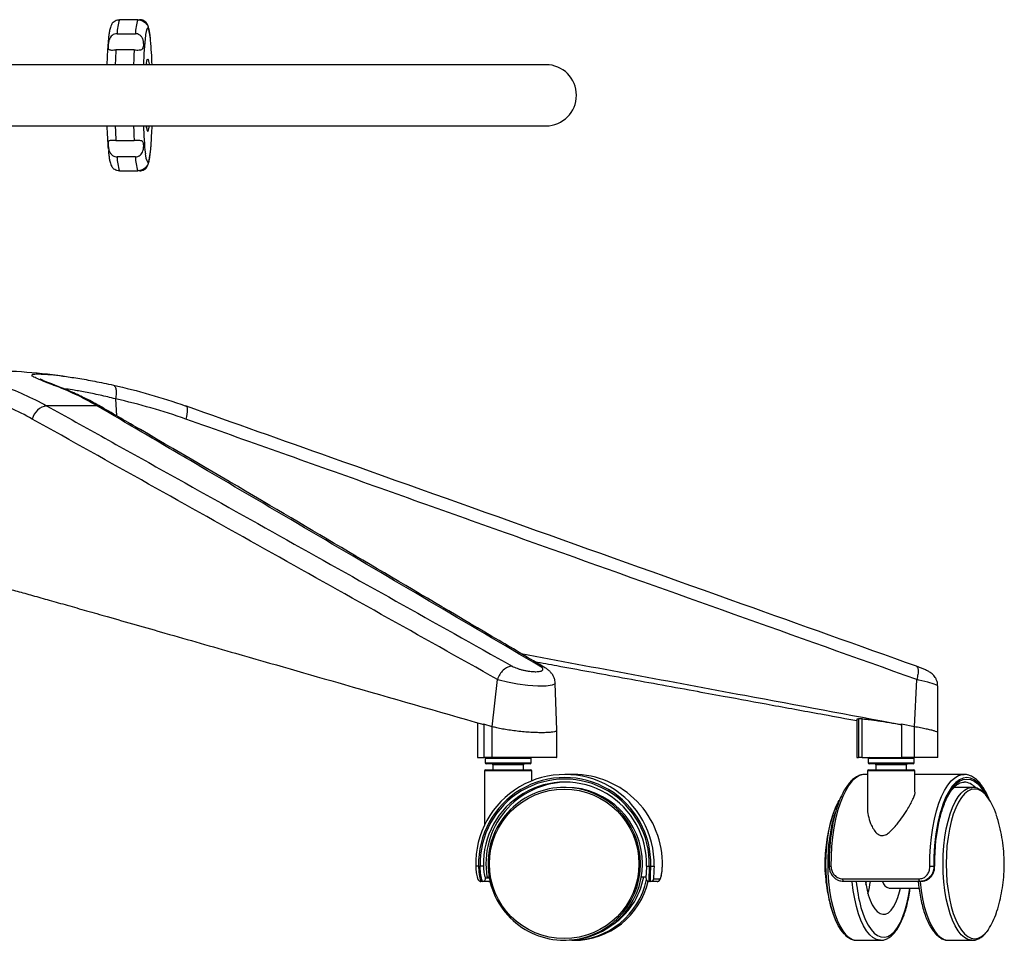
# Model space of a CAD drawing. Units: millimetres. Extents: x -1160 to 1846, y -1485 to 2239.
# Drawn here: x 259 to 581, y -417 to -116 of the extents above; entities that cross this region are included whole.
import ezdxf

# ---------------------------------------------------------------- set-up
doc = ezdxf.new("R2010")
doc.units = ezdxf.units.MM

msp = doc.modelspace()

# ---------------------------------------------------------------- linework, layer by layer
at = {"color": 7, "linetype": 'Continuous', "lineweight": 25}
for p, q in [((297.46, -116.26), (291.48, -116.26)), ((297.46, -116.26), (298.01, -116.26)), ((290.68, -120.83), (296.66, -120.83)), ((296.27, -126.16), (290.29, -126.16)), ((312.46, -130.97), (10.94, -130.97)), ((430.94, -130.97), (312.46, -130.97)), ((10.94, -150.97), (312.5, -150.97)), ((312.5, -150.97), (430.94, -150.97)), ((290.29, -155.79), (296.27, -155.79)), ((296.66, -161.12), (290.68, -161.12)), ((291.48, -165.69), (297.46, -165.69)), ((269.91, -235.78), (270.89, -236.05)), ((290.2, -240.28), (290.45, -245.76)), ((284.12, -242.53), (267.66, -242.53)), ((413.41, -347.48), (415.13, -332.05)), ((434.51, -348.6), (433.99, -333.26)), ((551.46, -347.48), (552.22, -332.05)), ((559.15, -349.34), (559.09, -334.08)), ((408.58, -346.19), (408.58, -357.58)), ((410.43, -346.63), (410.67, -346.7)), ((413.41, -347.48), (410.67, -346.7)), ((410.67, -346.7), (410.67, -346.8)), ((410.67, -346.8), (410.67, -357.58)), ((413.4, -357.58), (413.4, -347.48)), ((532.68, -344.94), (532.68, -357.58)), ((533.16, -344.94), (533.16, -357.58)), ((534.37, -357.58), (534.37, -344.94)), ((546.88, -346.63), (547.25, -346.7)), ((551.46, -347.48), (547.25, -346.7)), ((547.25, -346.7), (547.25, -346.8)), ((547.25, -346.8), (547.25, -357.58)), ((551.46, -357.58), (551.46, -347.48)), ((434.51, -357.58), (434.51, -348.6)), ((559.15, -357.58), (559.15, -349.34)), ((408.58, -357.58), (410.67, -357.58)), ((413.4, -357.58), (410.67, -357.58)), ((411.08, -357.9), (411.08, -359.26)), ((426.08, -357.9), (411.08, -357.9)), ((411.08, -359.26), (426.06, -359.26)), ((425.76, -359.58), (411.4, -359.58)), ((413.58, -359.9), (413.58, -361.58)), ((423.58, -359.9), (413.58, -359.9)), ((423.58, -361.58), (423.58, -359.9)), ((426.06, -359.26), (426.08, -359.26)), ((426.08, -359.26), (426.08, -357.9)), ((532.68, -357.58), (533.16, -357.58)), ((534.37, -357.58), (533.16, -357.58)), ((534.37, -357.58), (547.25, -357.58)), ((536.38, -357.9), (536.38, -359.26)), ((551.38, -357.9), (536.38, -357.9)), ((536.38, -359.26), (551.38, -359.26)), ((551.06, -359.58), (536.7, -359.58)), ((538.88, -359.9), (538.88, -361.58)), ((548.88, -359.9), (538.88, -359.9)), ((551.46, -357.58), (547.25, -357.58)), ((548.88, -361.58), (548.88, -359.9)), ((551.38, -359.26), (551.38, -357.9)), ((410.83, -361.9), (410.83, -379.76)), ((426.33, -361.9), (410.83, -361.9)), ((411.15, -361.58), (426.01, -361.58)), ((426.33, -365.17), (426.33, -361.9)), ((439.88, -363.08), (437.16, -363.08)), ((536.13, -363.08), (535.34, -363.08)), ((536.13, -361.9), (536.13, -374.23)), ((540.92, -361.9), (536.13, -361.9)), ((536.45, -361.58), (541.04, -361.58)), ((551.63, -361.9), (540.92, -361.9)), ((541.04, -361.58), (551.31, -361.58)), ((551.63, -368.56), (551.63, -361.9)), ((567.69, -363.08), (551.63, -363.08)), ((567.55, -363.08), (567.69, -363.08)), ((437.59, -367.33), (436.93, -367.33)), ((570.38, -367.33), (564.42, -367.33)), ((570.21, -367.34), (570.38, -367.33)), ((557.86, -390.07), (557.83, -393.08)), ((558.02, -393.08), (558.02, -392.59)), ((558.1, -393.07), (558.1, -392.62)), ((408.93, -393.08), (409.43, -393.08)), ((464.74, -393.08), (465.24, -393.08)), ((557.83, -393.08), (558.02, -393.08)), ((558.1, -393.07), (558.1, -393.07)), ((410.21, -398.08), (409.71, -398.08)), ((412.31, -398.08), (410.21, -398.08)), ((411.19, -396.91), (412.43, -396.91)), ((411.66, -396.58), (412.37, -396.58)), ((462.15, -396.58), (463.66, -396.58)), ((465.23, -398.08), (464.73, -398.08)), ((467.33, -398.08), (465.23, -398.08)), ((466.22, -397.25), (468.31, -397.25)), ((528.03, -397.25), (552.98, -397.25)), ((553.36, -398.08), (528.41, -398.08)), ((535.59, -399.05), (535.76, -398.08)), ((553.55, -398.08), (553.36, -398.08)), ((543.2, -400.33), (552.97, -400.33)), ((436.93, -417.33), (437.59, -417.33)), ((439.45, -417.33), (440.1, -417.33)), ((532.65, -417.33), (540.43, -417.33)), ((562.61, -417.33), (570.38, -417.33))]:
    msp.add_line(p, q, dxfattribs=at)
at = {"color": 7, "linetype": 'Continuous', "lineweight": 25, "flags": 128}
for points in [[(301.65, -123.01), (301.6, -122.54), (301.42, -121.15), (301.23, -120.1), (301.03, -119.38), (300.83, -119.02), (300.62, -119.02), (300.42, -119.38), (300.22, -120.1), (300.03, -121.15), (300, -121.36)], [(300.27, -130.97), (300.3, -130.72), (300.33, -130.48)], [(300.33, -130.48), (300.43, -129.84), (300.58, -129.31), (300.73, -129.13), (300.88, -129.31), (301.02, -129.84), (301.16, -130.72), (301.19, -130.97)], [(300.34, -151.58), (300.3, -151.23), (300.27, -150.97)], [(300.73, -162.97), (300.93, -162.79), (301.13, -162.25), (301.32, -161.37), (301.51, -160.14), (301.68, -158.61), (301.79, -157.34)], [(313.1, -242.55), (313.26, -242.64), (313.45, -242.9), (313.58, -243.31), (313.64, -243.85), (313.63, -244.49), (313.55, -245.23), (313.4, -246.04), (313.18, -246.88)], [(433.87, -333.26), (433.95, -333.45), (433.01, -333.93), (431.02, -334.19), (428.26, -334.2), (425.02, -333.97), (421.61, -333.54), (418.36, -332.94), (415.62, -332.22), (415.13, -332.05), (415.13, -332.05), (415.13, -332.05)], [(558.95, -334.08), (558.96, -333.97), (557.9, -333.54), (555.84, -332.94), (552.93, -332.22), (552.22, -332.05), (552.22, -332.05), (552.22, -332.05)], [(535.34, -363.08), (534.73, -363.13), (533.51, -363.48), (532.31, -364.18), (531.14, -365.23), (530.03, -366.6), (528.98, -368.29), (528.01, -370.27), (527.13, -372.51), (526.35, -374.99), (525.67, -377.69), (525.12, -380.56), (524.68, -383.58), (524.38, -386.7), (524.21, -389.89), (524.18, -393.11)], [(556.52, -393.11), (556.56, -389.89), (556.73, -386.7), (557.03, -383.58), (557.46, -380.56), (558.02, -377.69), (558.69, -374.99), (559.48, -372.51), (560.36, -370.27), (561.33, -368.29), (562.38, -366.6), (563.49, -365.23), (564.65, -364.18), (565.85, -363.48), (567.08, -363.13), (567.55, -363.08)], [(559.79, -376.98), (560.23, -375.37), (561.02, -372.98), (561.91, -370.84), (562.89, -368.98), (563.94, -367.42), (565.06, -366.19), (566.22, -365.3), (567.41, -364.76), (568.61, -364.58), (569.82, -364.76), (571.01, -365.3), (572.17, -366.19), (573.29, -367.42), (574.34, -368.98), (574.74, -369.68)], [(575.53, -370.65), (575.44, -370.45), (574.44, -368.56), (573.37, -366.97), (572.24, -365.72), (571.06, -364.81), (569.84, -364.27), (568.61, -364.08), (567.39, -364.27), (566.17, -364.81), (564.99, -365.72), (563.86, -366.97), (562.79, -368.56), (561.79, -370.45), (560.89, -372.62), (560.08, -375.06), (560.05, -375.16)], [(560.83, -392.33), (560.9, -389.37), (561.1, -386.46), (561.43, -383.63), (561.89, -380.92), (562.46, -378.37), (563.15, -376.01), (563.94, -373.89), (564.81, -372.02), (565.77, -370.44), (566.79, -369.16), (567.86, -368.22), (568.97, -367.61), (570.1, -367.34), (570.21, -367.34)], [(574.7, -369.64), (574.51, -369.44), (573.43, -368.56), (572.32, -368.03), (571.19, -367.85), (570.06, -368.03), (568.95, -368.56), (567.88, -369.44), (566.85, -370.66), (565.88, -372.19), (564.99, -374.01), (564.19, -376.1), (563.5, -378.43), (562.91, -380.96), (562.45, -383.65), (562.11, -386.47), (561.91, -389.38), (561.84, -392.33)], [(528.69, -415.38), (528.53, -415.22), (527.5, -414.01), (526.53, -412.48), (525.64, -410.66), (524.84, -408.56), (524.15, -406.24), (523.56, -403.71), (523.1, -401.01), (522.77, -398.19), (522.56, -395.28), (522.49, -392.33), (522.56, -389.38), (522.77, -386.47), (523.1, -383.65), (523.56, -380.96), (524.15, -378.43), (524.84, -376.1), (525.64, -374.01), (526.53, -372.19), (526.86, -371.61)], [(523.11, -392.33), (523.17, -395.29), (523.37, -398.2), (523.7, -401.04), (524.16, -403.75), (524.73, -406.3), (525.42, -408.65), (526.21, -410.78), (527.09, -412.64), (528.04, -414.23), (529.06, -415.5), (530.14, -416.45), (531.24, -417.06), (532.37, -417.32), (532.65, -417.33)], [(570.32, -417.33), (570.1, -417.32), (568.97, -417.06), (567.86, -416.45), (566.79, -415.5), (565.77, -414.23), (564.81, -412.64), (563.94, -410.78), (563.15, -408.65), (562.46, -406.3), (561.89, -403.75), (561.43, -401.04), (561.1, -398.2), (560.9, -395.29), (560.83, -392.33)], [(561.84, -392.33), (561.91, -395.28), (562.11, -398.19), (562.45, -401.01), (562.91, -403.71), (563.5, -406.24), (564.19, -408.56), (564.99, -410.66), (565.88, -412.48), (566.85, -414.01), (567.88, -415.22), (568.95, -416.1), (570.06, -416.63), (571.19, -416.81), (572.32, -416.63), (573.43, -416.1), (574.51, -415.22), (575.54, -414.01), (575.64, -413.86)], [(412.66, -398.02), (412.52, -398.06), (412.31, -398.08)], [(528.41, -398.08), (528.34, -398.07), (528.27, -398.02), (528.21, -397.95), (528.16, -397.85), (528.11, -397.72), (528.07, -397.58), (528.05, -397.42), (528.03, -397.25)], [(540.37, -417.33), (540.14, -417.32), (539.02, -417.06), (537.91, -416.45), (536.84, -415.5), (535.82, -414.23), (534.86, -412.64), (533.98, -410.78), (533.19, -408.65), (532.51, -406.3), (531.93, -403.75), (531.48, -401.04), (531.15, -398.2), (531.13, -398.08)], [(535.44, -398.08), (535.46, -398.23), (535.86, -400.41), (536.36, -402.42), (536.98, -404.21), (537.68, -405.75), (538.47, -407.01), (539.32, -407.95), (540.21, -408.56), (541.12, -408.82), (542.04, -408.73), (542.94, -408.3), (543.81, -407.52), (544.63, -406.42), (545.38, -405.01), (546.04, -403.34), (546.61, -401.44), (546.86, -400.33)], [(553.36, -398.08), (553.29, -398.07), (553.23, -398.02), (553.17, -397.95), (553.11, -397.85), (553.07, -397.72), (553.03, -397.58), (553, -397.42), (552.98, -397.25)], [(553.32, -398.08), (553.33, -398.2), (553.66, -401.04), (554.11, -403.75), (554.69, -406.3), (555.38, -408.65), (556.16, -410.78), (557.04, -412.64), (558, -414.23), (559.02, -415.5), (560.09, -416.45), (561.2, -417.06), (562.32, -417.32), (562.61, -417.33)], [(533.98, -406.59), (534.58, -408.5), (535.39, -410.56), (536.29, -412.34), (537.27, -413.82), (538.3, -414.97), (539.39, -415.78), (540.5, -416.23), (541.63, -416.32), (542.76, -416.05), (543.86, -415.42), (544.92, -414.43), (545.93, -413.12), (546.87, -411.48), (547.73, -409.56), (548.49, -407.38), (549.14, -404.97), (549.68, -402.36), (549.99, -400.33)], [(439.45, -417.33), (438.71, -417.32), (438.52, -417.31)]]:
    msp.add_lwpolyline(points, dxfattribs=at)
at = {"color": 7, "linetype": 'Continuous', "lineweight": 25}
msp.add_circle((436.92, -392.33), 24.46, dxfattribs=at)
for centre, radius, start, end in [((309.3, -121.74), 18.65, 162.9237, 177.2273), ((315.29, -121.74), 18.65, 162.9237, 177.2273), ((407.11, -133.97), 107.85, 173.2876, 178.4091), ((432.44, -135.89), 145.19, 175.4262, 178.0603), ((171.71, -135.16), 130.5, 1.8389, 5.3437), ((515.13, -137.96), 225.15, 176.9958, 178.2211), ((521.12, -137.96), 225.15, 176.9958, 178.2211), ((430.94, -140.97), 10, 270, 90), ((426.26, -146.32), 139, 181.9201, 185.0537), ((515.13, -143.99), 225.15, 181.7789, 183.0042), ((521.12, -143.99), 225.15, 181.7789, 183.0042), ((410.8, -147.84), 111.54, 181.6107, 186.2994), ((297.06, -150.93), 4.12, 332.6691, 359.3185), ((154.47, -145.94), 147.76, 355.5757, 358.0474), ((302.51, -151.59), 2.16, 179.687, 214.5958), ((305.73, -160.05), 5.8, 180.2615, 210.2787), ((309.3, -160.21), 18.65, 182.7727, 197.0763), ((315.29, -160.21), 18.65, 182.7727, 197.0763), ((244.61, -450.97), 220, 82.5983, 89.6546), ((268.48, -248.12), 5.65, 98.2766, 167.3523), ((284, -245.65), 3.12, 60.1115, 87.789), ((411.4, -357.9), 0.32, 90, 180), ((411.4, -359.26), 0.32, 180, 270), ((413.26, -359.9), 0.32, 0, 90), ((423.9, -359.9), 0.32, 90, 180), ((425.76, -357.9), 0.32, 0, 90), ((425.76, -359.26), 0.32, 270, 0), ((536.7, -357.9), 0.32, 90, 180), ((536.7, -359.26), 0.32, 180, 270), ((538.56, -359.9), 0.32, 0, 90), ((549.2, -359.9), 0.32, 90, 180), ((551.06, -357.9), 0.32, 0, 90), ((551.06, -359.26), 0.32, 270, 0), ((437.16, -392.26), 29.16, 358.343, 181.657), ((411.15, -361.9), 0.32, 90, 180), ((426.01, -361.9), 0.32, 0, 90), ((439.84, -392.29), 29.2, 358.3858, 89.9199), ((536.45, -361.9), 0.32, 90, 180), ((551.31, -361.9), 0.32, 0, 90), ((437.08, -392.27), 28.17, 358.3406, 181.6594), ((437.08, -392.27), 27.67, 358.3132, 181.6868), ((437.16, -392.27), 26.67, 358.3159, 181.6841), ((438.04, -392.3), 26.72, 90.9947, 189.2135), ((567.4, -370.81), 5.24, 42.0985, 86.3632), ((436.97, -392.29), 24.96, 90.0816, 180.0914), ((436.88, -392.33), 25, 270.1353, 89.8647), ((437.53, -392.33), 25, 270.1353, 89.8647), ((560.42, -381.55), 18.59, 16.2632, 39.8388), ((576.59, -391.6), 53.49, 162.942, 180.7813), ((619.39, -391.48), 61.55, 164.6173, 178.6879), ((621.13, -391.84), 63.12, 166.39, 180.6838), ((436.97, -392.37), 24.96, 179.9086, 269.9184), ((411.02, -481.46), 88.41, 91.3567, 91.9526), ((413.85, -547.71), 154.69, 91.2422, 91.6402), ((466.83, -306.27), 86.84, 268.0122, 268.6188), ((469.67, -235.67), 157.48, 268.3888, 268.7798), ((524.01, -387.68), 5.43, 265.2369, 271.7603), ((556.65, -367.18), 25.93, 269.7214, 272.6077), ((558.04, -392.97), 0.118, 258.9895, 296.6409), ((410.21, -397.08), 0.999, 270.1066, 9.9198), ((439.42, -392.39), 24.94, 270.0634, 348.3103), ((440.07, -392.39), 24.94, 270.0622, 347.0555), ((439.29, -392.35), 24, 302.3128, 349.8521), ((465.23, -397.08), 0.998, 270.0674, 350.4234), ((467.33, -397.08), 0.998, 270.0674, 350.4234), ((580.27, -393.9), 48, 185.0008, 195.3361), ((506.41, -393.86), 30.97, 344.5943, 352.1575), ((544.06, -397.39), 3.06, 193.0042, 253.6987), ((557.14, -401.68), 22.15, 326.6695, 342.6437)]:
    msp.add_arc(centre, radius, start, end, dxfattribs=at)
for centre, major_axis, ratio, start_param, end_param in [((418.58, -217.84), (7.84, 128.97), 0.048092, 3.091591, 3.130874), ((543.88, -217.84), (-3.52, 128.97), 0.072575, 3.086684, 3.125968)]:
    msp.add_ellipse(centre, major_axis=major_axis, ratio=ratio, start_param=start_param, end_param=end_param, dxfattribs=at)
for points, knots in [([(289.16, -117.34), (289.14, -117.36), (288.97, -117.56), (288.8, -117.94), (288.56, -118.49), (288.34, -119.28), (288.13, -120.34), (287.93, -121.85), (287.8, -123.06), (287.74, -123.89), (287.72, -124.06)], [0, 0, 0, 0, 0.010067, 0.08468, 0.177396, 0.310474, 0.549328, 0.742675, 0.947005, 1, 1, 1, 1]), ([(289.17, -117.34), (289.18, -117.31), (289.27, -117.15), (289.67, -116.78), (290.36, -116.42), (291.02, -116.27), (291.39, -116.26), (291.48, -116.26)], [0, 0, 0, 0, 0.0788354, 0.363364, 0.6487805, 0.914303, 1, 1, 1, 1]), ([(297.46, -116.26), (297.74, -116.28), (298.31, -116.32), (299.08, -116.64), (299.7, -117.05), (300.17, -117.52), (300.45, -117.91), (300.51, -117.94), (300.55, -117.95)], [0, 0, 0, 0, 0.1474029, 0.2948835, 0.4413573, 0.5929215, 0.8114521, 1, 1, 1, 1]), ([(300.57, -117.97), (300.58, -117.91), (300.6, -117.79), (300.33, -117.28), (299.83, -116.79), (299.12, -116.42), (298.47, -116.27), (298.1, -116.26), (298.01, -116.26)], [0, 0, 0, 0, 0.273965, 0.470283, 0.633902, 0.798031, 0.95072, 1, 1, 1, 1]), ([(301.62, -122.58), (301.59, -122.27), (301.5, -121.41), (301.33, -120.26), (301.13, -119.21), (300.88, -118.4), (300.67, -117.83), (300.39, -117.44), (300.31, -117.34)], [0, 0, 0, 0, 0.132684, 0.372733, 0.624482, 0.79875, 0.947559, 1, 1, 1, 1]), ([(290.68, -120.83), (290.39, -120.86), (289.83, -120.92), (289.08, -121.35), (288.5, -121.99), (288.06, -122.88), (287.82, -123.9), (287.72, -124.95), (287.73, -125.69), (288, -126.06), (288.49, -126.17), (289.18, -126.18), (289.83, -126.16), (290.2, -126.16), (290.29, -126.16)], [0, 0, 0, 0, 0.073722, 0.147483, 0.22074, 0.296543, 0.405839, 0.517495, 0.649684, 0.744409, 0.823356, 0.902549, 0.976222, 1, 1, 1, 1]), ([(296.27, -126.16), (296.56, -126.17), (297.13, -126.17), (297.91, -126.18), (298.53, -126.13), (299.02, -125.92), (299.3, -125.43), (299.42, -124.55), (299.37, -123.46), (299.06, -122.38), (298.52, -121.57), (297.79, -121.04), (297.12, -120.85), (296.75, -120.84), (296.66, -120.83)], [0, 0, 0, 0, 0.073722, 0.147483, 0.22074, 0.296543, 0.405839, 0.517495, 0.649684, 0.744409, 0.823356, 0.902549, 0.976222, 1, 1, 1, 1]), ([(300.31, -130.89), (300.31, -130.86), (300.34, -130.62), (300.39, -130.39), (300.4, -130.35), (300.41, -130.33)], [0, 0, 0, 0, 0.099903, 0.632794, 1, 1, 1, 1]), ([(300.4, -151.61), (300.4, -151.62), (300.41, -151.64), (300.37, -151.49), (300.34, -151.25), (300.32, -151.14)], [0, 0, 0, 0, 0.1226666, 0.5686775, 1, 1, 1, 1]), ([(290.29, -155.79), (290.01, -155.78), (289.45, -155.78), (288.73, -155.77), (288.2, -155.82), (287.84, -156.03), (287.71, -156.52), (287.75, -157.39), (287.9, -158.49), (288.26, -159.57), (288.82, -160.38), (289.55, -160.91), (290.21, -161.1), (290.59, -161.11), (290.68, -161.12)], [0, 0, 0, 0, 0.073722, 0.147483, 0.22074, 0.296543, 0.405839, 0.517495, 0.649684, 0.744409, 0.823356, 0.902549, 0.976222, 1, 1, 1, 1]), ([(296.66, -161.12), (296.94, -161.09), (297.51, -161.03), (298.26, -160.6), (298.83, -159.96), (299.24, -159.07), (299.41, -158.04), (299.39, -157), (299.21, -156.26), (298.79, -155.89), (298.18, -155.77), (297.41, -155.77), (296.74, -155.78), (296.37, -155.78), (296.27, -155.79)], [0, 0, 0, 0, 0.073722, 0.147483, 0.22074, 0.296543, 0.405839, 0.517495, 0.649684, 0.744409, 0.823356, 0.902549, 0.976222, 1, 1, 1, 1]), ([(300.33, -164.61), (300.35, -164.58), (300.51, -164.38), (300.68, -164.01), (300.92, -163.46), (301.14, -162.67), (301.35, -161.6), (301.55, -160.1), (301.69, -158.79), (301.76, -157.85), (301.79, -157.57)], [0, 0, 0, 0, 0.009131, 0.081403, 0.17121, 0.300112, 0.531471, 0.718751, 0.916669, 1, 1, 1, 1]), ([(287.83, -159.01), (287.87, -159.44), (287.97, -160.43), (288.15, -161.69), (288.35, -162.73), (288.6, -163.55), (288.81, -164.12), (289.09, -164.51), (289.17, -164.61)], [0, 0, 0, 0, 0.1764677, 0.4045646, 0.6437786, 0.8093689, 0.950769, 1, 1, 1, 1]), ([(300.55, -164), (300.54, -163.99), (300.53, -163.93), (300.36, -164.19), (299.95, -164.67), (299.35, -165.16), (298.6, -165.53), (297.92, -165.68), (297.55, -165.69), (297.46, -165.69)], [0, 0, 0, 0, 0.034721, 0.299173, 0.488675, 0.646613, 0.805043, 0.952431, 1, 1, 1, 1]), ([(298.01, -165.69), (298.29, -165.67), (298.85, -165.63), (299.58, -165.31), (300.12, -164.9), (300.49, -164.41), (300.55, -164.21), (300.58, -164.09)], [0, 0, 0, 0, 0.181653, 0.363402, 0.543911, 0.730692, 1, 1, 1, 1]), ([(291.48, -165.69), (291.2, -165.67), (290.63, -165.63), (289.91, -165.31), (289.4, -164.93), (289.24, -164.71), (289.17, -164.61)], [0, 0, 0, 0, 0.2672006, 0.5345421, 0.8000586, 1, 1, 1, 1]), ([(269.91, -235.78), (268.7, -235.32), (266.35, -234.44), (264.08, -233.46), (262.83, -232.76), (262.7, -232.32), (263.55, -232.09), (264.99, -232.12), (265.67, -232.13)], [0, 0, 0, 0, 0.178506, 0.343967, 0.514096, 0.678841, 0.848467, 1, 1, 1, 1]), ([(270.93, -236), (270.66, -235.9), (269.84, -235.58), (268.63, -235.12), (267.39, -234.63), (266.45, -234.23), (265.86, -233.95), (265.55, -233.79), (265.55, -233.79), (265.55, -233.79)], [0, 0, 0, 0, 0.088356, 0.271176, 0.44817, 0.633617, 0.789486, 0.923465, 1, 1, 1, 1]), ([(265.67, -232.13), (265.72, -232.13), (266.45, -232.13), (268.82, -232.32), (272.82, -232.76), (277.74, -233.48), (283.32, -234.46), (287.41, -235.34), (289.48, -235.78)], [0, 0, 0, 0, 0.014319, 0.210044, 0.404803, 0.605464, 0.799977, 1, 1, 1, 1]), ([(252.59, -235.78), (255.15, -236.66), (257.7, -237.66), (262.72, -239.92), (265.21, -241.16), (267.66, -242.53)], [0, 0, 0, 0, 0.5, 0.5, 1, 1, 1, 1]), ([(284.12, -242.53), (281.78, -241.16), (279.42, -239.91), (274.68, -237.66), (272.3, -236.66), (269.91, -235.78)], [0, 0, 0, 0, 0.5, 0.5, 1, 1, 1, 1]), ([(285.56, -242.96), (285.47, -242.9), (283.81, -241.88), (280.62, -240.21), (275.98, -238.04), (272.76, -236.69), (271.05, -236.12), (270.89, -236.06)], [0, 0, 0, 0, 0.020312, 0.345646, 0.65513, 0.966905, 1, 1, 1, 1]), ([(290.2, -240.28), (290.2, -240.28), (288.45, -239.84), (284.99, -239), (280.24, -238.03), (276.19, -237.33), (274.16, -237.08), (273.23, -236.97)], [0, 0, 0, 0, 0.0000027, 0.2578971, 0.5232236, 0.7818455, 1, 1, 1, 1]), ([(289.48, -235.78), (293.45, -236.66), (297.4, -237.66), (305.25, -239.92), (309.14, -241.16), (313, -242.53)], [0, 0, 0, 0, 0.5, 0.5, 1, 1, 1, 1]), ([(289.48, -235.78), (289.68, -235.8), (289.85, -235.93), (290.13, -236.4), (290.24, -236.73), (290.37, -237.55), (290.4, -238.04), (290.36, -239.11), (290.3, -239.69), (290.2, -240.28)], [0, 0, 0, 0, 0.25, 0.25, 0.5, 0.5, 0.75, 0.75, 1, 1, 1, 1]), ([(267.66, -242.53), (274.03, -246.06), (280.38, -249.6), (293.09, -256.68), (299.44, -260.23), (318.48, -270.87), (331.17, -277.97), (369.22, -299.27), (394.59, -313.49), (419.95, -327.7)], [0, 0, 0, 0, 0.125, 0.125, 0.25, 0.25, 0.5, 0.5, 1, 1, 1, 1]), ([(429, -327.7), (404.84, -313.49), (380.69, -299.27), (344.46, -277.97), (332.38, -270.87), (314.27, -260.23), (308.24, -256.68), (296.18, -249.6), (290.14, -246.06), (284.12, -242.53)], [0, 0, 0, 0, 0.5, 0.5, 0.75, 0.75, 0.875, 0.875, 1, 1, 1, 1]), ([(430.58, -328.11), (425.59, -325.18), (395.6, -307.53), (351.52, -281.47), (308.17, -256.02), (289.81, -245.38), (285.56, -242.92)], [0, 0, 0, 0, 0.103268, 0.62065, 0.912223, 1, 1, 1, 1]), ([(552.15, -327.73), (533.14, -320.95), (469.31, -298.17), (389.65, -269.71), (328.95, -248.19), (313.1, -242.57)], [0, 0, 0, 0, 0.238641, 0.801161, 1, 1, 1, 1]), ([(415.13, -332.05), (389.77, -317.84), (364.42, -303.62), (326.38, -282.32), (313.7, -275.22), (288.34, -261.03), (275.66, -253.94), (262.97, -246.88)], [0, 0, 0, 0, 0.5, 0.5, 0.75, 0.75, 1, 1, 1, 1]), ([(552.22, -332.05), (512.38, -317.84), (472.55, -303.62), (412.79, -282.32), (392.87, -275.22), (353.03, -261.03), (333.11, -253.94), (313.18, -246.88)], [0, 0, 0, 0, 0.5, 0.5, 0.75, 0.75, 1, 1, 1, 1]), ([(245.38, -299.65), (246.64, -300), (249.31, -300.73), (253.52, -301.9), (258.15, -303.19), (263.19, -304.6), (268.66, -306.14), (274.54, -307.8), (280.84, -309.59), (291.49, -312.61), (307.73, -317.25), (333.62, -324.66), (368.39, -334.64), (395.48, -342.43), (410.67, -346.8)], [0, 0, 0, 0, 0.02291, 0.048351, 0.076322, 0.106823, 0.139856, 0.175419, 0.213512, 0.254136, 0.368682, 0.508273, 0.724179, 1, 1, 1, 1]), ([(422.9, -323.59), (447.26, -328.13), (488.72, -335.85), (530.17, -343.6), (547.25, -346.8)], [0, 0, 0, 0, 0.587787, 1, 1, 1, 1]), ([(419.95, -327.7), (419.45, -327.71), (418.94, -327.83), (417.94, -328.26), (417.45, -328.58), (416.57, -329.37), (416.18, -329.85), (415.53, -330.9), (415.29, -331.47), (415.13, -332.05)], [0, 0, 0, 0, 0.25, 0.25, 0.5, 0.5, 0.75, 0.75, 1, 1, 1, 1]), ([(419.95, -327.7), (420.16, -327.82), (420.4, -327.94), (420.92, -328.17), (421.2, -328.28), (421.8, -328.49), (422.13, -328.6), (422.79, -328.79), (423.14, -328.88), (423.85, -329.04), (424.2, -329.12), (424.92, -329.25), (425.29, -329.3), (425.99, -329.39), (426.33, -329.43), (426.83, -329.46), (426.99, -329.47), (427.31, -329.48), (427.46, -329.48), (427.9, -329.48), (428.17, -329.47), (428.68, -329.43), (428.9, -329.39), (429.19, -329.32), (429.28, -329.3), (429.44, -329.24), (429.51, -329.21), (429.71, -329.12), (429.81, -329.04), (429.93, -328.88), (429.96, -328.79), (429.95, -328.59), (429.91, -328.49), (429.8, -328.33), (429.75, -328.28), (429.64, -328.16), (429.58, -328.11), (429.37, -327.94), (429.2, -327.82), (429, -327.7)], [0, 0, 0, 0, 0.0625, 0.0625, 0.125, 0.125, 0.1875, 0.1875, 0.25, 0.25, 0.3125, 0.3125, 0.375, 0.375, 0.4375, 0.4375, 0.46875, 0.46875, 0.5, 0.5, 0.5625, 0.5625, 0.625, 0.625, 0.65625, 0.65625, 0.6875, 0.6875, 0.75, 0.75, 0.8125, 0.8125, 0.875, 0.875, 0.90625, 0.90625, 0.9375, 0.9375, 1, 1, 1, 1]), ([(427.31, -326.19), (429.71, -326.62), (435.62, -327.7), (445.19, -329.46), (456.19, -331.47), (467.59, -333.55), (478.56, -335.56), (491.05, -337.85), (505.29, -340.46), (519.87, -343.13), (529.1, -344.82), (532.68, -345.48)], [0, 0, 0, 0, 0.06844, 0.168205, 0.272601, 0.381628, 0.49273, 0.584928, 0.73712, 0.898244, 1, 1, 1, 1]), ([(429, -327.7), (429.52, -327.73), (430.11, -327.76), (430.52, -328.13), (430.57, -328.18)], [0, 0, 0, 0, 0.871752, 1, 1, 1, 1]), ([(433.97, -333.25), (433.95, -332.95), (433.91, -332.26), (433.57, -331.27), (433.05, -330.32), (432.38, -329.49), (431.61, -328.8), (430.91, -328.33), (430.62, -328.16), (430.6, -328.14)], [0, 0, 0, 0, 0.1329832, 0.2984748, 0.4598409, 0.6221098, 0.7901972, 0.9817762, 1, 1, 1, 1]), ([(552.13, -327.79), (552.26, -327.85), (552.56, -327.98), (552.73, -328.91), (552.66, -330.32), (552.36, -331.48), (552.22, -332.05)], [0, 0, 0, 0, 0.196432, 0.464288, 0.732144, 1, 1, 1, 1]), ([(559.06, -334.07), (559.06, -333.79), (559.04, -333.16), (558.76, -332.26), (558.33, -331.41), (557.81, -330.72), (557.25, -330.18), (556.7, -329.76), (556.1, -329.39), (555.34, -329.01), (554.36, -328.57), (553.26, -328.13), (552.48, -327.85), (552.15, -327.73)], [0, 0, 0, 0, 0.073332, 0.161776, 0.243628, 0.319845, 0.391345, 0.459519, 0.536196, 0.642265, 0.777655, 0.903545, 1, 1, 1, 1]), ([(434.5, -348.6), (434.47, -348.69), (434.41, -348.89), (433.78, -349.13), (432.75, -349.3), (431.36, -349.42), (429.64, -349.45), (427.67, -349.42), (425.52, -349.3), (423.27, -349.13), (420.99, -348.88), (418.78, -348.59), (416.73, -348.25), (414.87, -347.87), (413.89, -347.61), (413.4, -347.48)], [0, 0, 0, 0, 0.073202, 0.150453, 0.227704, 0.304956, 0.382208, 0.45946, 0.536711, 0.613963, 0.691214, 0.768466, 0.845716, 0.922858, 1, 1, 1, 1]), ([(532.76, -345.05), (532.73, -345.03), (532.59, -344.95), (532.91, -344.95), (533.16, -344.94)], [0, 0, 0, 0, 0.194312, 1, 1, 1, 1]), ([(534.37, -344.94), (534.58, -344.94), (534.85, -344.96), (535.34, -344.99), (535.52, -345.01), (535.91, -345.05), (536.12, -345.07), (536.78, -345.14), (537.27, -345.2), (538.07, -345.3), (538.35, -345.34), (538.92, -345.42), (539.21, -345.46), (540.1, -345.59), (540.73, -345.69), (542.02, -345.89), (542.68, -345.99), (543.67, -346.16), (544, -346.22), (544.66, -346.33), (545, -346.39), (545.98, -346.56), (546.62, -346.68), (547.25, -346.8)], [0, 0, 0, 0, 0.125, 0.125, 0.1875, 0.1875, 0.25, 0.25, 0.375, 0.375, 0.4375, 0.4375, 0.5, 0.5, 0.625, 0.625, 0.75, 0.75, 0.8125, 0.8125, 0.875, 0.875, 1, 1, 1, 1]), ([(559.14, -349.34), (559.14, -349.32), (559.13, -349.27), (558.82, -349.13), (558.04, -348.88), (556.86, -348.59), (555.33, -348.25), (553.53, -347.87), (552.15, -347.61), (551.46, -347.48)], [0, 0, 0, 0, 0.055888, 0.213315, 0.370741, 0.528168, 0.685593, 0.842796, 1, 1, 1, 1]), ([(434.4, -357.58), (434.43, -357.58), (434.62, -357.58), (433.67, -357.58), (431.92, -357.58), (429.94, -357.58), (428.24, -357.58), (426.37, -357.58), (424.4, -357.58), (422.38, -357.58), (420.38, -357.58), (418.45, -357.58), (416.07, -357.58), (414.4, -357.58), (413.5, -357.58), (413.4, -357.58)], [0, 0, 0, 0, 0.03033, 0.163897, 0.29955, 0.368554, 0.437566, 0.50687, 0.576186, 0.645145, 0.714115, 0.782232, 0.850355, 0.984039, 1, 1, 1, 1]), ([(559.14, -357.58), (559.11, -357.58), (559.06, -357.58), (558.55, -357.58), (557.74, -357.58), (556.62, -357.58), (554.81, -357.58), (552.97, -357.58), (551.6, -357.58), (551.46, -357.58)], [0, 0, 0, 0, 0.135579, 0.27623, 0.416902, 0.555836, 0.694781, 0.967445, 1, 1, 1, 1]), ([(535.64, -363.13), (535.4, -363.11), (534.73, -363.06), (533.64, -363.32), (532.42, -363.88), (531.24, -364.75), (530.11, -365.92), (529.03, -367.38), (528.02, -369.13), (527.1, -371.12), (526.27, -373.35), (525.54, -375.77), (524.92, -378.36), (524.41, -381.1), (524.01, -383.96), (523.73, -386.91), (523.56, -389.96), (523.56, -392.03), (523.56, -393.09)], [0, 0, 0, 0, 0.034473, 0.0940891, 0.1540109, 0.2157081, 0.2795691, 0.3448927, 0.4107538, 0.4765267, 0.542072, 0.6073942, 0.672533, 0.7375312, 0.8024265, 0.8672499, 0.932027, 1, 1, 1, 1]), ([(576.14, -371.74), (575.93, -371.23), (575.44, -369.99), (574.56, -368.3), (573.51, -366.66), (572.38, -365.3), (571.16, -364.24), (569.88, -363.51), (568.66, -363.1), (567.86, -363.11), (567.52, -363.11)], [0, 0, 0, 0, 0.0969495, 0.2315387, 0.3667276, 0.5024728, 0.6380791, 0.7717151, 0.9010489, 1, 1, 1, 1]), ([(559.84, -377.23), (560, -376.61), (560.37, -375.2), (561.05, -373.22), (561.85, -371.29), (562.71, -369.62), (563.62, -368.23), (564.55, -367.13), (565.49, -366.32), (566.4, -365.82), (567.14, -365.58), (567.58, -365.61), (567.73, -365.62)], [0, 0, 0, 0, 0.084205, 0.1925479, 0.3005158, 0.4080158, 0.5149789, 0.6214507, 0.7277714, 0.8346879, 0.9444193, 1, 1, 1, 1]), ([(536.16, -374.23), (536.15, -374.36), (536.09, -375.32), (536.44, -377.2), (537.2, -379.46), (538.23, -381.34), (539.24, -382.51), (540.32, -383.06), (541.18, -383.12), (542.19, -382.81), (543.34, -382.03), (544.59, -380.81), (546.09, -379.01), (547.74, -376.79), (549.24, -374.46), (550.4, -372.45), (551.25, -370.53), (551.79, -369.16), (551.62, -368.57), (551.62, -368.56)], [0, 0, 0, 0, 0.01598, 0.111681, 0.207373, 0.26946, 0.331962, 0.359834, 0.387963, 0.412627, 0.454308, 0.509134, 0.564182, 0.660446, 0.756684, 0.825739, 0.894703, 0.99821, 1, 1, 1, 1]), ([(574.53, -369.42), (574.37, -369.25), (573.86, -368.67), (572.91, -368), (571.68, -367.48), (570.75, -367.28), (570.26, -367.35), (570.18, -367.36)], [0, 0, 0, 0, 0.12173, 0.406592, 0.683551, 0.947757, 1, 1, 1, 1]), ([(524.76, -376.39), (524.46, -377.34), (523.8, -379.41), (523.07, -382.67), (522.51, -386.16), (522.19, -389.78), (522.13, -393.58), (522.38, -397.41), (522.92, -401.21), (523.68, -404.8), (524.4, -407.12), (524.74, -408.24)], [0, 0, 0, 0, 0.093067, 0.200659, 0.309265, 0.420408, 0.536353, 0.660339, 0.775479, 0.891046, 1, 1, 1, 1]), ([(580.86, -392.33), (580.83, -390.98), (580.77, -388.39), (580.31, -384.57), (579.58, -380.9), (578.89, -378.17), (578.37, -376.69), (578.26, -376.39)], [0, 0, 0, 0, 0.249405, 0.479026, 0.709637, 0.940895, 1, 1, 1, 1]), ([(578.28, -408.25), (578.33, -408.1), (578.78, -406.87), (579.4, -404.48), (580.15, -401.05), (580.63, -397.53), (580.84, -394.61), (580.86, -392.86), (580.86, -392.33)], [0, 0, 0, 0, 0.027601, 0.242794, 0.458471, 0.676891, 0.901449, 1, 1, 1, 1]), ([(408.01, -393.12), (408.01, -393.24), (408.02, -393.76), (408.1, -394.65), (408.24, -395.7), (408.43, -396.57), (408.59, -397.11), (408.72, -397.43), (408.87, -397.68), (409.11, -397.91), (409.42, -398.07), (409.62, -398.07), (409.71, -398.07)], [0, 0, 0, 0, 0.0504, 0.213063, 0.375035, 0.53772, 0.704608, 0.796737, 0.854062, 0.91232, 0.96385, 1, 1, 1, 1]), ([(408.93, -393.08), (408.94, -393.46), (408.97, -394.4), (409.12, -395.82), (409.33, -397.07), (409.55, -397.92), (409.66, -398.03), (409.71, -398.08)], [0, 0, 0, 0, 0.14517, 0.361016, 0.575089, 0.787425, 1, 1, 1, 1]), ([(410.21, -398.08), (410.16, -398.03), (410.06, -397.92), (409.83, -397.07), (409.62, -395.82), (409.47, -394.41), (409.44, -393.46), (409.43, -393.08)], [0, 0, 0, 0, 0.212498, 0.424747, 0.638797, 0.854685, 1, 1, 1, 1]), ([(410.5, -393.05), (410.51, -393.35), (410.54, -394.08), (410.68, -395.17), (410.87, -396.14), (411.07, -396.79), (411.15, -396.87), (411.19, -396.91)], [0, 0, 0, 0, 0.142644, 0.355809, 0.569608, 0.783974, 1, 1, 1, 1]), ([(463.82, -393.05), (463.81, -393.36), (463.79, -394.04), (463.73, -395.03), (463.68, -395.93), (463.66, -396.64), (463.66, -397.01), (463.74, -397.39), (463.91, -397.71), (464.19, -397.95), (464.48, -398.08), (464.67, -398.07), (464.73, -398.06)], [0, 0, 0, 0, 0.127189, 0.279066, 0.433929, 0.594927, 0.751198, 0.811928, 0.867977, 0.92018, 0.97534, 1, 1, 1, 1]), ([(464.74, -393.08), (464.72, -393.64), (464.7, -394.76), (464.64, -396.26), (464.61, -397.39), (464.64, -398), (464.7, -398.06), (464.73, -398.08)], [0, 0, 0, 0, 0.213701, 0.427161, 0.642226, 0.85803, 1, 1, 1, 1]), ([(465.23, -398.08), (465.21, -398.06), (465.14, -398), (465.12, -397.39), (465.14, -396.26), (465.2, -394.76), (465.22, -393.64), (465.24, -393.08)], [0, 0, 0, 0, 0.141944, 0.357707, 0.572761, 0.786264, 1, 1, 1, 1]), ([(466.31, -393.11), (466.3, -393.57), (466.27, -394.5), (466.19, -395.73), (466.14, -396.67), (466.15, -397.18), (466.2, -397.23), (466.22, -397.25)], [0, 0, 0, 0, 0.2171336, 0.4327093, 0.6475067, 0.8605871, 1, 1, 1, 1]), ([(467.33, -398.06), (467.41, -398.06), (467.59, -398.07), (467.84, -397.96), (468.06, -397.79), (468.2, -397.62), (468.33, -397.41), (468.45, -397.1), (468.61, -396.57), (468.79, -395.71), (468.93, -394.66), (469.02, -393.75), (469.02, -393.23), (469.02, -393.11)], [0, 0, 0, 0, 0.032593, 0.078207, 0.119127, 0.159268, 0.207528, 0.297648, 0.462245, 0.618628, 0.784504, 0.948456, 1, 1, 1, 1]), ([(468.31, -397.25), (468.35, -397.2), (468.44, -397.11), (468.64, -396.41), (468.84, -395.37), (468.98, -394.2), (469.01, -393.42), (469.03, -393.11)], [0, 0, 0, 0, 0.208927, 0.419329, 0.633946, 0.852459, 1, 1, 1, 1]), ([(523.58, -393.09), (523.6, -393.44), (523.63, -394.2), (524.05, -395.32), (524.73, -396.38), (525.65, -397.22), (526.54, -397.75), (527.12, -397.87), (527.3, -397.9)], [0, 0, 0, 0, 0.155649, 0.343825, 0.532807, 0.722379, 0.913313, 1, 1, 1, 1]), ([(524.18, -393.11), (524.22, -393.57), (524.32, -394.5), (525, -395.73), (525.98, -396.67), (527.06, -397.18), (527.75, -397.23), (528.03, -397.25)], [0, 0, 0, 0, 0.2171336, 0.4327093, 0.6475067, 0.8605871, 1, 1, 1, 1]), ([(552.98, -397.25), (553.39, -397.2), (554.21, -397.11), (555.27, -396.41), (556.06, -395.37), (556.47, -394.2), (556.51, -393.42), (556.52, -393.11)], [0, 0, 0, 0, 0.208927, 0.419329, 0.633946, 0.852459, 1, 1, 1, 1]), ([(557.83, -393.08), (557.81, -393.46), (557.76, -394.4), (557.23, -395.82), (556.23, -397.07), (554.89, -397.92), (553.87, -398.03), (553.36, -398.08)], [0, 0, 0, 0, 0.14517, 0.361016, 0.575089, 0.787425, 1, 1, 1, 1]), ([(553.55, -398.08), (554.06, -398.03), (555.09, -397.92), (556.42, -397.07), (557.42, -395.82), (557.95, -394.41), (558, -393.46), (558.02, -393.08)], [0, 0, 0, 0, 0.212498, 0.424747, 0.638797, 0.854685, 1, 1, 1, 1]), ([(554.66, -397.92), (554.98, -397.82), (555.67, -397.6), (556.58, -396.92), (557.34, -396), (557.85, -394.89), (558.1, -393.88), (558.07, -393.27), (558.06, -393.07)], [0, 0, 0, 0, 0.162383, 0.347874, 0.534032, 0.722326, 0.911685, 1, 1, 1, 1]), ([(412.32, -398.07), (412.37, -398.07), (412.54, -398.09), (412.7, -398), (412.82, -397.94)], [0, 0, 0, 0, 0.253729, 1, 1, 1, 1]), ([(528.41, -398.08), (528.05, -398.09), (527.68, -398.09), (527.34, -397.94), (527.32, -397.93)], [0, 0, 0, 0, 0.945617, 1, 1, 1, 1]), ([(552.72, -398.08), (552.75, -398.49), (552.87, -399.81), (553.18, -401.95), (553.65, -404.48), (554.24, -406.85), (554.94, -409.04), (555.73, -411.03), (556.62, -412.8), (557.6, -414.32), (558.67, -415.56), (559.82, -416.51), (561.04, -417.1), (561.98, -417.36), (562.49, -417.31), (562.58, -417.3)], [0, 0, 0, 0, 0.038084, 0.123464, 0.208954, 0.294606, 0.380486, 0.466675, 0.553271, 0.640355, 0.727897, 0.815201, 0.900539, 0.982132, 1, 1, 1, 1]), ([(540.36, -417.31), (540.68, -417.3), (541.4, -417.29), (542.49, -416.89), (543.61, -416.22), (544.68, -415.23), (545.69, -413.95), (546.64, -412.39), (547.51, -410.56), (548.28, -408.5), (548.95, -406.25), (549.51, -403.83), (549.88, -401.84), (550.02, -400.64), (550.06, -400.33)], [0, 0, 0, 0, 0.067634, 0.150543, 0.235083, 0.323206, 0.414531, 0.507383, 0.600335, 0.692906, 0.785079, 0.876928, 0.968534, 1, 1, 1, 1]), ([(570.31, -417.31), (570.63, -417.3), (571.36, -417.29), (572.45, -416.9), (573.56, -416.21), (574.61, -415.27), (575.25, -414.42), (575.56, -414)], [0, 0, 0, 0, 0.165621, 0.368648, 0.575671, 0.791464, 1, 1, 1, 1]), ([(528.82, -415.58), (529.17, -415.9), (529.89, -416.54), (531.09, -417.09), (532.03, -417.36), (532.53, -417.31), (532.62, -417.3)], [0, 0, 0, 0, 0.303695, 0.62524, 0.932674, 1, 1, 1, 1])]:
    msp.add_open_spline(points, degree=3, knots=knots, dxfattribs=at)
for points in [[(262.97, -246.88), (258.16, -244.2), (253.24, -242.01), (248.21, -240.28)], [(313.18, -246.88), (305.63, -244.2), (297.97, -242.01), (290.2, -240.28)], [(534.37, -344.94), (533.97, -344.94), (533.57, -344.94), (533.16, -344.94)]]:
    msp.add_open_spline(points, degree=3, dxfattribs=at)

doc.saveas('drawing.dxf')
